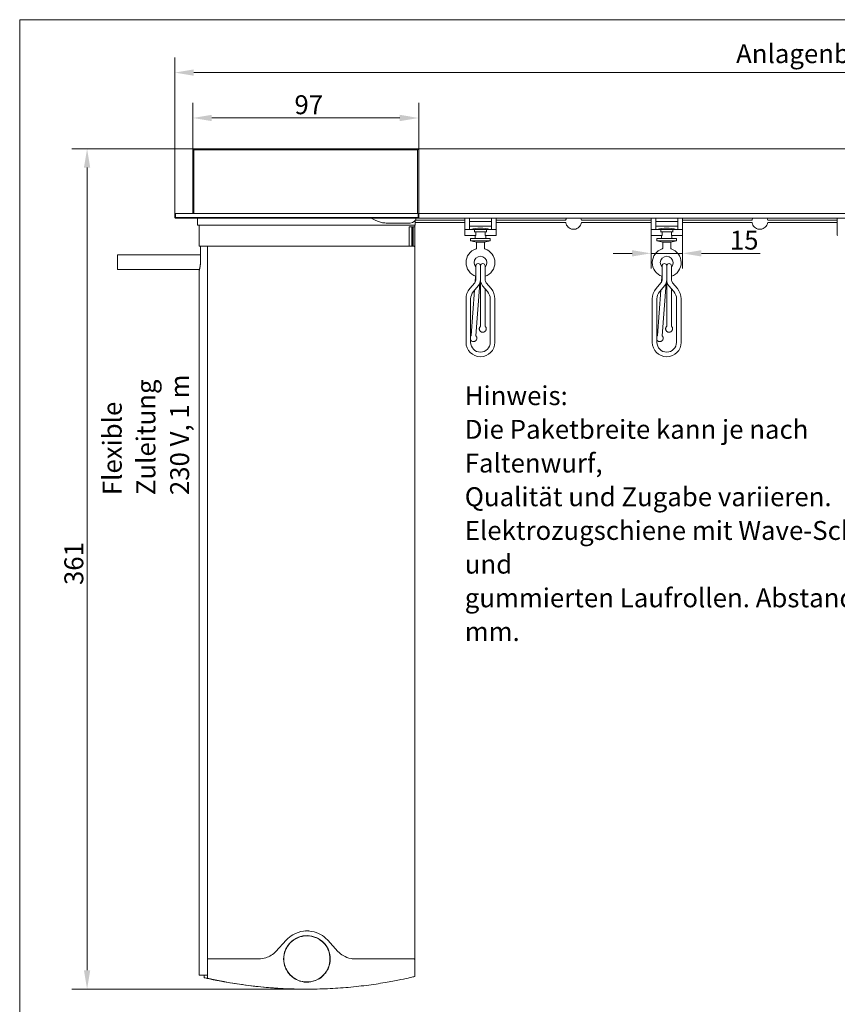
# Model space of a CAD drawing. Units: millimetres. Extents: x 16 to 958, y 16 to 666.
# Drawn here: x 16 to 367, y 243 to 666 of the extents above; entities that cross this region are included whole.
import ezdxf

# ---------------------------------------------------------------- set-up
doc = ezdxf.new("R2010")
doc.units = ezdxf.units.MM
doc.header["$LTSCALE"] = 3.25
for name, color, linetype, lineweight in [('Bemaßung (ISO)', 7, 'Continuous', 18), ('Rahmen (ISO)', 7, 'Continuous', 18), ('Sichtbar (ISO)', 7, 'Continuous', 18), ('Symbol (ISO)', 7, 'Continuous', 18)]:
    doc.layers.add(name, color=color, linetype=linetype, lineweight=lineweight)
doc.styles.add('Notiztext (DIN)', font='isocpeur.ttf')
doc.dimstyles.new('Durach Standard (DIN)', dxfattribs={"dimscale": 3.25, "dimtxt": 2.5, "dimasz": 2.5, "dimexe": 2, "dimexo": 0, "dimgap": 0.5, "dimtad": 1, "dimtoh": 1, "dimrnd": 1e-08, "dimtxsty": 'Notiztext (DIN)', "dimcen": 0.09, "dimdle": 10, "dimclrd": 7, "dimclre": 7, "dimclrt": 256, "dimazin": 2, "dimtfac": 0.6, "dimtmove": 0, "dimatfit": 3, "dimfxl": 1, "dimtolj": 1, "dimlwd": 15, "dimlwe": 15, "dimarcsym": 0})

# ---------------------------------------------------------------- blocks, each defined once
blk = doc.blocks.new('Ränder Standardrahmen')
at = {"layer": 'Rahmen (ISO)', "flags": 128}
blk.add_lwpolyline([(5, 5), (5, 205), (292, 205), (292, 5), (5, 5)], dxfattribs=at)
blk = doc.blocks.new('*D5')
at = {"layer": 'Bemaßung (ISO)', "color": 7, "linetype": 'Continuous', "lineweight": 15, "transparency": 16777216}
for p, q in [((82.85, 583.03), (82.85, 650.03)), ((632.27, 604.97), (632.27, 650.03)), ((90.98, 643.53), (624.15, 643.53))]:
    blk.add_line(p, q, dxfattribs=at)
at = {"layer": 'Bemaßung (ISO)', "color": 7, "linetype": 'Continuous', "transparency": 16777216}
for points in [[(90.98, 644.88), (90.98, 642.18), (82.85, 643.53)], [(624.15, 644.88), (624.15, 642.18), (632.27, 643.53)]]:
    blk.add_solid(points, dxfattribs=at)
at = {"layer": 'Defpoints', "color": 0, "linetype": 'Continuous', "transparency": 16777216}
for p in [(632.27, 643.53), (632.27, 604.97), (82.85, 583.03)]:
    blk.add_point(p, dxfattribs=at)
at = {"layer": 'Bemaßung (ISO)', "linetype": 'Continuous', "lineweight": 18, "transparency": 16777216, "insert": (321.41, 655.72), "char_height": 8.125, "attachment_point": 1, "style": 'Notiztext (DIN)'}
blk.add_mtext('\\A1; \\fISOCPEUR|b0|i0;Anlagenbreite', dxfattribs=at)
blk = doc.blocks.new('*D6')
at = {"layer": 'Bemaßung (ISO)', "color": 7, "linetype": 'Continuous', "lineweight": 15, "transparency": 16777216}
for p, q in [((91.1, 610.83), (38.69, 610.83)), ((45.19, 602.71), (45.19, 258.06)), ((139.6, 249.93), (38.69, 249.93))]:
    blk.add_line(p, q, dxfattribs=at)
at = {"layer": 'Bemaßung (ISO)', "color": 7, "linetype": 'Continuous', "transparency": 16777216}
for points in [[(43.83, 602.71), (46.54, 602.71), (45.19, 610.83)], [(43.83, 258.06), (46.54, 258.06), (45.19, 249.93)]]:
    blk.add_solid(points, dxfattribs=at)
at = {"layer": 'Defpoints', "color": 0, "linetype": 'Continuous', "transparency": 16777216}
for p in [(91.1, 610.83), (45.19, 249.93), (139.6, 249.93)]:
    blk.add_point(p, dxfattribs=at)
at = {"layer": 'Bemaßung (ISO)', "linetype": 'Continuous', "lineweight": 18, "transparency": 16777216, "insert": (35.44, 423.47), "char_height": 8.125, "attachment_point": 1, "rotation": 90, "style": 'Notiztext (DIN)'}
blk.add_mtext('\\A1;361', dxfattribs=at)
blk = doc.blocks.new('*D25')
at = {"layer": 'Bemaßung (ISO)', "color": 7, "linetype": 'Continuous', "lineweight": 15, "transparency": 16777216}
for p, q in [((90.6, 610.33), (90.6, 630.54)), ((187.6, 610.83), (187.6, 630.54)), ((98.73, 624.04), (179.48, 624.04))]:
    blk.add_line(p, q, dxfattribs=at)
at = {"layer": 'Bemaßung (ISO)', "color": 7, "linetype": 'Continuous', "transparency": 16777216}
for points in [[(98.73, 625.4), (98.73, 622.69), (90.6, 624.04)], [(179.48, 625.4), (179.48, 622.69), (187.6, 624.04)]]:
    blk.add_solid(points, dxfattribs=at)
at = {"layer": 'Defpoints', "color": 0, "linetype": 'Continuous', "transparency": 16777216}
for p in [(187.6, 624.04), (90.6, 610.33), (187.6, 610.83)]:
    blk.add_point(p, dxfattribs=at)
at = {"layer": 'Bemaßung (ISO)', "linetype": 'Continuous', "lineweight": 18, "transparency": 16777216, "insert": (134.23, 633.79), "char_height": 8.125, "attachment_point": 1, "style": 'Notiztext (DIN)'}
blk.add_mtext('\\A1;97', dxfattribs=at)
blk = doc.blocks.new('*D28')
at = {"layer": 'Bemaßung (ISO)', "color": 7, "linetype": 'Continuous', "lineweight": 15, "transparency": 16777216}
for p, q in [((287.36, 577.13), (287.36, 559.41)), ((300.86, 577.13), (300.86, 559.41)), ((279.24, 565.91), (271.11, 565.91)), ((287.36, 565.91), (300.86, 565.91)), ((308.99, 565.91), (334.18, 565.91))]:
    blk.add_line(p, q, dxfattribs=at)
at = {"layer": 'Bemaßung (ISO)', "color": 7, "linetype": 'Continuous', "transparency": 16777216}
for points in [[(279.24, 567.27), (279.24, 564.56), (287.36, 565.91)], [(308.99, 567.27), (308.99, 564.56), (300.86, 565.91)]]:
    blk.add_solid(points, dxfattribs=at)
at = {"layer": 'Defpoints', "color": 0, "linetype": 'Continuous', "transparency": 16777216}
for p in [(287.36, 577.13), (300.86, 577.13), (300.86, 565.91)]:
    blk.add_point(p, dxfattribs=at)
at = {"layer": 'Bemaßung (ISO)', "linetype": 'Continuous', "lineweight": 18, "transparency": 16777216, "insert": (318.74, 575.66), "char_height": 8.125, "attachment_point": 1, "style": 'Notiztext (DIN)'}
blk.add_mtext('\\A1; \\fISOCPEUR|b0|i0;15', dxfattribs=at)

msp = doc.modelspace()

# ---------------------------------------------------------------- linework, layer by layer
at = {"layer": 'Sichtbar (ISO)'}
for p, q in [((90.603, 610.331), (91.103, 610.831)), ((91.103, 610.331), (90.603, 610.331)), ((90.603, 610.331), (90.603, 583.031)), ((187.603, 610.831), (91.103, 610.831)), ((91.103, 610.831), (91.103, 610.331)), ((91.103, 583.031), (91.103, 610.331)), ((91.103, 610.331), (187.103, 610.331)), ((187.103, 610.331), (187.603, 610.831)), ((187.103, 610.331), (187.103, 583.031)), ((187.603, 583.031), (187.603, 610.831)), ((632.273, 610.831), (187.603, 610.831)), ((83.153, 583.031), (82.853, 583.031)), ((82.853, 583.031), (82.853, 581.331)), ((82.853, 581.331), (83.153, 581.331)), ((83.153, 581.031), (82.853, 581.331)), ((83.153, 581.331), (83.153, 583.031)), ((187.303, 583.031), (83.153, 583.031)), ((83.153, 581.331), (83.153, 581.031)), ((187.303, 581.331), (83.153, 581.331)), ((83.153, 581.031), (187.303, 581.031)), ((92.603, 578.031), (92.603, 581.031)), ((186.11, 580.007), (186.11, 578.031)), ((186.194, 580.131), (207.363, 580.131)), ((187.603, 583.031), (187.303, 583.031)), ((187.303, 583.031), (187.303, 581.331)), ((187.603, 581.331), (187.303, 581.031)), ((187.303, 581.331), (187.603, 581.331)), ((187.303, 581.031), (187.303, 581.331)), ((187.603, 582.831), (187.603, 583.031)), ((632.273, 583.031), (187.603, 583.031)), ((187.603, 581.231), (187.603, 582.831)), ((187.603, 581.031), (187.603, 581.231)), ((187.603, 581.031), (632.273, 581.031)), ((207.363, 581.031), (207.363, 577.131)), ((209.363, 577.131), (209.363, 581.031)), ((218.863, 579.631), (209.363, 579.631)), ((218.863, 581.031), (218.863, 577.131)), ((220.863, 577.131), (220.863, 581.031)), ((220.863, 580.131), (250.751, 580.131)), ((257.474, 580.131), (287.363, 580.131)), ((287.363, 581.031), (287.363, 577.131)), ((289.363, 577.131), (289.363, 581.031)), ((298.863, 579.631), (289.363, 579.631)), ((298.863, 581.031), (298.863, 577.131)), ((300.863, 577.131), (300.863, 581.031)), ((300.863, 580.131), (330.751, 580.131)), ((337.474, 580.131), (367.363, 580.131)), ((367.363, 581.031), (367.363, 577.131)), ((92.603, 578.031), (186.11, 578.031)), ((93.303, 578.031), (93.303, 569.131)), ((173.589, 578.931), (181.603, 578.931)), ((184.003, 578.931), (181.603, 578.931)), ((183.488, 569.131), (183.488, 577.329)), ((183.488, 577.231), (183.518, 577.231)), ((184.59, 577.231), (183.518, 577.231)), ((184.598, 577.231), (184.59, 577.231)), ((184.598, 577.231), (184.705, 577.231)), ((184.698, 569.031), (184.698, 577.131)), ((184.705, 577.231), (184.768, 577.231)), ((184.768, 577.231), (184.903, 577.231)), ((184.868, 577.131), (184.868, 569.031)), ((184.903, 577.231), (184.962, 577.231)), ((184.962, 577.231), (185.08, 577.231)), ((185.062, 577.131), (185.062, 569.031)), ((185.08, 577.231), (185.136, 577.231)), ((185.136, 577.231), (185.236, 577.231)), ((185.236, 577.131), (185.236, 569.031)), ((185.293, 577.231), (185.237, 577.231)), ((185.363, 577.231), (185.293, 577.231)), ((185.803, 577.231), (185.363, 577.231)), ((185.903, 578.031), (185.903, 577.431)), ((185.903, 577.131), (185.903, 569.031)), ((186.11, 579.131), (207.363, 579.131)), ((207.363, 577.131), (207.363, 576.031)), ((207.363, 576.031), (207.363, 573.731)), ((207.463, 576.131), (209.363, 576.131)), ((209.363, 577.631), (218.863, 577.631)), ((209.363, 576.131), (209.363, 577.131)), ((211.28, 576.131), (209.363, 576.131)), ((211.428, 576.131), (211.28, 576.131)), ((211.428, 576.131), (216.798, 576.131)), ((211.528, 575.049), (211.528, 576.031)), ((211.608, 575.131), (211.528, 575.131)), ((211.608, 575.131), (216.617, 575.131)), ((216.698, 575.131), (216.617, 575.131)), ((216.698, 576.031), (216.698, 575.049)), ((216.946, 576.131), (216.798, 576.131)), ((218.863, 576.131), (216.946, 576.131)), ((218.863, 577.131), (218.863, 576.131)), ((218.863, 576.131), (220.763, 576.131)), ((220.863, 579.131), (250.751, 579.131)), ((220.863, 576.031), (220.863, 577.131)), ((220.863, 573.731), (220.863, 576.031)), ((257.474, 579.131), (287.363, 579.131)), ((287.363, 577.131), (287.363, 576.031)), ((287.363, 576.031), (287.363, 573.731)), ((287.463, 576.131), (289.363, 576.131)), ((289.363, 577.631), (298.863, 577.631)), ((289.363, 576.131), (289.363, 577.131)), ((291.28, 576.131), (289.363, 576.131)), ((291.428, 576.131), (291.28, 576.131)), ((291.428, 576.131), (296.798, 576.131)), ((291.528, 575.049), (291.528, 576.031)), ((291.608, 575.131), (291.528, 575.131)), ((291.608, 575.131), (296.617, 575.131)), ((296.698, 575.131), (296.617, 575.131)), ((296.698, 576.031), (296.698, 575.049)), ((296.946, 576.131), (296.798, 576.131)), ((298.863, 576.131), (296.946, 576.131)), ((298.863, 577.131), (298.863, 576.131)), ((298.863, 576.131), (300.763, 576.131)), ((300.863, 579.131), (330.751, 579.131)), ((300.863, 576.031), (300.863, 577.131)), ((300.863, 573.731), (300.863, 576.031)), ((337.474, 579.131), (367.363, 579.131)), ((367.363, 577.131), (367.363, 576.031)), ((367.363, 576.031), (367.363, 573.731)), ((209.363, 573.631), (207.463, 573.631)), ((209.363, 573.631), (211.28, 573.631)), ((209.913, 572.331), (218.313, 572.331)), ((209.913, 572.331), (209.913, 571.331)), ((218.313, 571.331), (209.913, 571.331)), ((212.413, 570.731), (209.913, 571.331)), ((211.28, 573.631), (212.016, 573.631)), ((211.863, 573.631), (211.863, 572.331)), ((212.116, 573.731), (212.116, 575.031)), ((215.813, 570.731), (218.313, 571.331)), ((216.11, 573.731), (216.11, 575.031)), ((216.21, 573.631), (216.946, 573.631)), ((216.363, 573.631), (216.363, 572.331)), ((216.946, 573.631), (218.863, 573.631)), ((218.313, 572.331), (218.313, 571.331)), ((220.763, 573.631), (218.863, 573.631)), ((289.363, 573.631), (287.463, 573.631)), ((289.363, 573.631), (291.28, 573.631)), ((289.913, 572.331), (298.313, 572.331)), ((289.913, 572.331), (289.913, 571.331)), ((298.313, 571.331), (289.913, 571.331)), ((292.413, 570.731), (289.913, 571.331)), ((291.28, 573.631), (292.016, 573.631)), ((291.863, 573.631), (291.863, 572.331)), ((292.116, 573.731), (292.116, 575.031)), ((295.813, 570.731), (298.313, 571.331)), ((296.11, 573.731), (296.11, 575.031)), ((296.21, 573.631), (296.946, 573.631)), ((296.363, 573.631), (296.363, 572.331)), ((296.946, 573.631), (298.863, 573.631)), ((298.313, 572.331), (298.313, 571.331)), ((300.763, 573.631), (298.863, 573.631)), ((93.519, 568.931), (93.503, 568.931)), ((93.519, 568.931), (94.003, 568.931)), ((93.901, 568.831), (93.901, 562.531)), ((96.802, 568.931), (94.001, 568.931)), ((96.802, 568.931), (96.883, 568.931)), ((96.877, 568.731), (96.877, 263.131)), ((96.979, 568.931), (96.883, 568.931)), ((96.978, 568.931), (97.101, 568.931)), ((139.603, 568.931), (97.102, 568.931)), ((139.603, 568.931), (183.288, 568.931)), ((183.518, 568.931), (183.288, 568.931)), ((183.518, 568.931), (184.59, 568.931)), ((184.59, 568.931), (184.598, 568.931)), ((184.704, 568.931), (184.597, 568.931)), ((184.768, 568.931), (184.705, 568.931)), ((184.901, 568.931), (184.767, 568.931)), ((184.962, 568.931), (184.903, 568.931)), ((185.079, 568.931), (184.961, 568.931)), ((185.136, 568.931), (185.08, 568.931)), ((185.235, 568.931), (185.135, 568.931)), ((185.236, 568.931), (185.293, 568.931)), ((185.293, 568.931), (185.363, 568.931)), ((185.363, 568.931), (185.803, 568.931)), ((185.903, 263.131), (185.903, 568.731)), ((212.413, 570.731), (215.813, 570.731)), ((212.413, 568.115), (212.413, 570.731)), ((215.813, 568.115), (215.813, 570.731)), ((292.413, 570.731), (295.813, 570.731)), ((292.413, 568.115), (292.413, 570.731)), ((295.813, 568.115), (295.813, 570.731)), ((58.28, 565.331), (58.28, 558.931)), ((93.901, 565.331), (58.28, 565.331)), ((93.458, 558.931), (58.28, 558.931)), ((93.303, 558.331), (93.303, 256.031)), ((212.113, 560.495), (212.113, 555.495)), ((214.113, 560.495), (214.113, 555.495)), ((214.113, 555.495), (214.113, 560.495)), ((214.113, 560.495), (214.113, 555.495)), ((216.113, 555.495), (216.113, 560.495)), ((292.113, 560.495), (292.113, 555.495)), ((294.113, 560.495), (294.113, 555.495)), ((294.113, 555.495), (294.113, 560.495)), ((294.113, 560.495), (294.113, 555.495)), ((296.113, 555.495), (296.113, 560.495)), ((212.034, 556.089), (211.854, 553.604)), ((212.113, 554.587), (212.113, 555.495)), ((214.113, 554.587), (214.113, 555.495)), ((214.113, 554.587), (214.113, 555.495)), ((214.113, 555.495), (214.113, 554.587)), ((214.113, 534.498), (214.113, 554.587)), ((216.113, 555.495), (216.113, 554.587)), ((292.034, 556.089), (291.854, 553.604)), ((292.113, 554.587), (292.113, 555.495)), ((294.113, 554.587), (294.113, 555.495)), ((294.113, 554.587), (294.113, 555.495)), ((294.113, 555.495), (294.113, 554.587)), ((294.113, 534.498), (294.113, 554.587)), ((296.113, 555.495), (296.113, 554.587)), ((209.553, 550.811), (211.644, 553.301)), ((211.604, 550.144), (210.188, 530.569)), ((211.084, 549.525), (213.176, 552.015)), ((213.822, 553.091), (212.183, 530.424)), ((215.05, 552.015), (217.141, 549.525)), ((216.113, 534.498), (216.113, 550.749)), ((216.581, 553.301), (218.673, 550.811)), ((289.553, 550.811), (291.644, 553.301)), ((291.604, 550.144), (290.188, 530.569)), ((291.084, 549.525), (293.176, 552.015)), ((293.822, 553.091), (292.183, 530.424)), ((295.05, 552.015), (297.141, 549.525)), ((296.113, 534.498), (296.113, 550.749)), ((296.581, 553.301), (298.673, 550.811)), ((207.913, 527.695), (207.913, 546.309)), ((209.913, 527.695), (209.913, 546.309)), ((218.313, 546.309), (218.313, 527.695)), ((220.313, 546.309), (220.313, 527.695)), ((287.913, 527.695), (287.913, 546.309)), ((289.913, 527.695), (289.913, 546.309)), ((298.313, 546.309), (298.313, 527.695)), ((300.313, 546.309), (300.313, 527.695)), ((130.643, 270.915), (126.274, 266.163)), ((130.768, 271.052), (130.643, 270.915)), ((148.563, 270.915), (148.437, 271.052)), ((152.931, 266.163), (148.563, 270.915)), ((96.877, 262.731), (96.877, 254.687)), ((97.176, 262.931), (118.912, 262.931)), ((118.912, 262.931), (97.176, 262.931)), ((160.293, 262.931), (185.698, 262.931)), ((185.7, 262.931), (160.293, 262.931)), ((185.903, 262.731), (185.903, 255.447)), ((93.406, 255.931), (96.409, 255.931)), ((95.403, 254.96), (95.403, 255.831)), ((95.403, 254.96), (95.403, 254.958)), ((96.424, 255.931), (96.494, 255.931)), ((96.514, 255.931), (96.802, 255.931)), ((96.877, 255.931), (96.802, 255.931)), ((139.341, 249.931), (139.603, 249.931))]:
    msp.add_line(p, q, dxfattribs=at)
for centre, radius, start, end in [((184.003, 581.531), 2.6, 270, 348.91251), ((183.518, 577.131), 0.1, 90, 107.18544), ((184.598, 577.131), 0.1, 0, 90), ((184.768, 577.131), 0.1, 0, 90), ((184.962, 577.131), 0.1, 0, 90), ((185.136, 577.131), 0.1, 0, 90), ((185.703, 577.431), 0.2, 270, 0), ((185.803, 577.131), 0.1, 0, 90), ((214.113, 561.731), 15, 73.7398, 106.2602), ((211.428, 576.031), 0.1, 0, 90), ((212.016, 575.031), 0.1, 0, 90), ((216.21, 575.031), 0.1, 90, 180), ((216.798, 576.031), 0.1, 90, 180), ((294.113, 561.731), 15, 73.7398, 106.2602), ((291.428, 576.031), 0.1, 0, 90), ((292.016, 575.031), 0.1, 0, 90), ((296.21, 575.031), 0.1, 90, 180), ((296.798, 576.031), 0.1, 90, 180), ((207.463, 573.731), 0.1, 180, 270), ((212.016, 573.731), 0.1, 270, 0), ((216.21, 573.731), 0.1, 180, 270), ((220.763, 573.731), 0.1, 270, 0), ((287.463, 573.731), 0.1, 180, 270), ((292.016, 573.731), 0.1, 270, 0), ((296.21, 573.731), 0.1, 180, 270), ((300.763, 573.731), 0.1, 270, 0), ((367.463, 573.731), 0.1, 180, 270), ((93.503, 569.131), 0.2, 180, 270), ((94.001, 568.831), 0.1, 90, 180), ((183.288, 569.131), 0.2, 270, 0), ((183.518, 569.031), 0.1, 205.70458, 270), ((184.598, 569.031), 0.1, 270, 0), ((184.768, 569.031), 0.1, 270, 0), ((184.962, 569.031), 0.1, 270, 0), ((185.136, 569.031), 0.1, 270, 0), ((185.703, 568.731), 0.2, 0, 90), ((185.803, 569.031), 0.1, 270, 0), ((214.113, 561.931), 6.2, 107.92021, 251.18094), ((212.113, 568.115), 0.3, 287.92021, 0), ((216.113, 568.115), 0.3, 180, 252.07979), ((214.113, 561.931), 6.2, 288.81906, 72.07979), ((294.113, 561.931), 6.2, 107.92021, 251.18094), ((292.113, 568.115), 0.3, 287.92021, 0), ((296.113, 568.115), 0.3, 180, 252.07979), ((294.113, 561.931), 6.2, 288.81906, 72.07979), ((214.113, 561.931), 2.75, 316.65824, 223.34176), ((294.113, 561.931), 2.75, 316.65824, 223.34176), ((93.403, 558.331), 0.1, 164.19683, 180), ((213.113, 560.495), 1, 0, 180), ((215.113, 560.495), 1, 0, 180), ((293.113, 560.495), 1, 0, 180), ((295.113, 560.495), 1, 0, 180), ((210.113, 554.587), 2, 319.96974, 0), ((210.113, 554.587), 4, 319.96974, 0), ((218.113, 554.587), 4, 180, 220.03026), ((218.113, 554.587), 2, 180, 220.03026), ((290.113, 554.587), 2, 319.96974, 0), ((290.113, 554.587), 4, 319.96974, 0), ((298.113, 554.587), 4, 180, 220.03026), ((298.113, 554.587), 2, 180, 220.03026), ((214.913, 546.309), 7, 139.96974, 180), ((213.313, 546.309), 7, 0, 40.03026), ((294.913, 546.309), 7, 139.96974, 180), ((293.313, 546.309), 7, 0, 40.03026), ((214.913, 546.309), 5, 139.96974, 180), ((213.313, 546.309), 5, 0, 40.03026), ((294.913, 546.309), 5, 139.96974, 180), ((293.313, 546.309), 5, 0, 40.03026), ((214.113, 527.695), 6.2, 180, 0), ((214.113, 527.695), 4.2, 180, 0), ((294.113, 527.695), 6.2, 180, 0), ((294.113, 527.695), 4.2, 180, 0), ((185.703, 263.131), 0.2, 270, 0), ((185.703, 262.731), 0.2, 0, 90), ((93.403, 256.031), 0.1, 180, 270), ((139.472, 448.666), 198.735, 257.21136, 257.48081), ((139.472, 448.666), 198.735, 257.59076, 258.1993), ((96.977, 254.687), 0.1, 180, 257.56968), ((185.803, 255.447), 0.1, 283.41051, 0), ((139.472, 448.666), 198.735, 266.44338, 268.89785), ((139.472, 448.666), 198.735, 268.89785, 269.18634), ((139.472, 448.666), 198.735, 269.18634, 269.9622)]:
    msp.add_arc(centre, radius, start, end, dxfattribs=at)
for centre, major_axis, start_param, end_param in [((211.428, 575.031), (0.0769, 0.0769), 5.4063635, 5.5892108), ((216.798, 575.031), (-0.0769, 0.0769), 0.6939745, 0.8768218), ((291.428, 575.031), (0.0769, 0.0769), 5.4063635, 5.5892108), ((296.798, 575.031), (-0.0769, 0.0769), 0.6939745, 0.8768218)]:
    msp.add_ellipse(centre, major_axis=major_axis, ratio=0.8320401, start_param=start_param, end_param=end_param, dxfattribs=at)
for points, knots in [([(171.614, 579.184), (171.329, 579.257), (171.045, 579.342), (169.583, 579.831), (168.368, 580.411), (167.125, 581.031)], [-0.67035286, -0.67035286, -0.67035286, -0.67035286, -0.56405738, -0.56405738, -0.11727913, -0.11727913, -0.11727913, -0.11727913]), ([(251.019, 581.031), (250.961, 580.903), (250.911, 580.771), (250.817, 580.471), (250.777, 580.302), (250.751, 580.131)], [1.45907729, 1.45907729, 1.45907729, 1.45907729, 1.6168176, 1.6168176, 1.81167996, 1.81167996, 1.81167996, 1.81167996]), ([(257.207, 581.031), (257.265, 580.903), (257.315, 580.771), (257.409, 580.471), (257.448, 580.302), (257.474, 580.131)], [1.45907729, 1.45907729, 1.45907729, 1.45907729, 1.6168176, 1.6168176, 1.81167996, 1.81167996, 1.81167996, 1.81167996]), ([(331.019, 581.031), (330.961, 580.903), (330.911, 580.771), (330.817, 580.471), (330.777, 580.302), (330.751, 580.131)], [1.45907729, 1.45907729, 1.45907729, 1.45907729, 1.6168176, 1.6168176, 1.81167996, 1.81167996, 1.81167996, 1.81167996]), ([(337.207, 581.031), (337.265, 580.903), (337.315, 580.771), (337.409, 580.471), (337.448, 580.302), (337.474, 580.131)], [1.45907729, 1.45907729, 1.45907729, 1.45907729, 1.6168176, 1.6168176, 1.81167996, 1.81167996, 1.81167996, 1.81167996]), ([(250.751, 579.131), (250.783, 578.923), (250.834, 578.719), (251.026, 578.168), (251.205, 577.835), (251.651, 577.258), (251.916, 577.012), (252.517, 576.61), (252.853, 576.456), (253.5, 576.274), (253.807, 576.231), (254.113, 576.231)], [2.18832, 2.18832, 2.18832, 2.18832, 2.424236, 2.424236, 2.8427692, 2.8427692, 3.2453496, 3.2453496, 3.6551798, 3.6551798, 4, 4, 4, 4]), ([(257.474, 579.131), (257.443, 578.923), (257.391, 578.719), (257.2, 578.168), (257.021, 577.835), (256.575, 577.258), (256.309, 577.012), (255.708, 576.61), (255.372, 576.456), (254.725, 576.274), (254.419, 576.231), (254.113, 576.231)], [2.18832, 2.18832, 2.18832, 2.18832, 2.424236, 2.424236, 2.8427692, 2.8427692, 3.2453496, 3.2453496, 3.6551798, 3.6551798, 4, 4, 4, 4]), ([(330.751, 579.131), (330.783, 578.923), (330.834, 578.719), (331.026, 578.168), (331.205, 577.835), (331.651, 577.258), (331.916, 577.012), (332.517, 576.61), (332.853, 576.456), (333.5, 576.274), (333.807, 576.231), (334.113, 576.231)], [2.18832, 2.18832, 2.18832, 2.18832, 2.424236, 2.424236, 2.8427692, 2.8427692, 3.2453496, 3.2453496, 3.6551798, 3.6551798, 4, 4, 4, 4]), ([(337.474, 579.131), (337.443, 578.923), (337.391, 578.719), (337.2, 578.168), (337.021, 577.835), (336.575, 577.258), (336.309, 577.012), (335.708, 576.61), (335.372, 576.456), (334.725, 576.274), (334.419, 576.231), (334.113, 576.231)], [2.18832, 2.18832, 2.18832, 2.18832, 2.424236, 2.424236, 2.8427692, 2.8427692, 3.2453496, 3.2453496, 3.6551798, 3.6551798, 4, 4, 4, 4]), ([(97.102, 568.931), (97.082, 568.931), (97.063, 568.928), (97.024, 568.919), (97.005, 568.912), (96.969, 568.893), (96.951, 568.881), (96.919, 568.849), (96.905, 568.83), (96.886, 568.79), (96.88, 568.769), (96.878, 568.742), (96.877, 568.736), (96.877, 568.731)], [0, 0, 0, 0, 0.003535445, 0.003535445, 0.007070889, 0.007070889, 0.010606334, 0.010606334, 0.014064058, 0.014064058, 0.016899552, 0.016899552, 0.017677223, 0.017677223, 0.017677223, 0.017677223]), ([(183.39, 568.931), (183.406, 568.931), (183.42, 568.933), (183.442, 568.942), (183.45, 568.946), (183.456, 568.952)], [-0.0382408343, -0.0382408343, -0.0382408343, -0.0382408343, -0.0325715007, -0.0325715007, -0.0284922517, -0.0284922517, -0.0284922517, -0.0284922517]), ([(93.307, 558.358), (93.307, 558.358), (93.308, 558.362), (93.313, 558.378), (93.316, 558.391), (93.325, 558.424), (93.331, 558.445), (93.345, 558.495), (93.353, 558.524), (93.371, 558.591), (93.381, 558.628), (93.403, 558.711), (93.414, 558.756), (93.439, 558.855), (93.452, 558.908), (93.48, 559.021), (93.494, 559.081), (93.523, 559.208), (93.539, 559.275), (93.569, 559.415), (93.585, 559.489), (93.615, 559.642), (93.631, 559.721), (93.662, 559.886), (93.677, 559.971), (93.706, 560.146), (93.721, 560.237), (93.749, 560.422), (93.762, 560.516), (93.788, 560.71), (93.8, 560.809), (93.822, 561.01), (93.832, 561.112), (93.851, 561.319), (93.859, 561.423), (93.878, 561.692), (93.887, 561.858), (93.898, 562.193), (93.901, 562.362), (93.901, 562.531)], [0.66305393, 0.66305393, 0.66305393, 0.66305393, 0.69538372, 0.69538372, 0.72794542, 0.72794542, 0.76063041, 0.76063041, 0.79350889, 0.79350889, 0.82663545, 0.82663545, 0.85978767, 0.85978767, 0.8929399, 0.8929399, 0.92609213, 0.92609213, 0.95924435, 0.95924435, 0.99239658, 0.99239658, 1.02554881, 1.02554881, 1.05870103, 1.05870103, 1.09185326, 1.09185326, 1.12500549, 1.12500549, 1.15815772, 1.15815772, 1.19130994, 1.19130994, 1.22414974, 1.22414974, 1.2751241, 1.2751241, 1.32609847, 1.32609847, 1.32609847, 1.32609847]), ([(216.113, 534.593), (216.234, 534.484), (216.339, 534.354), (216.495, 534.079), (216.551, 533.933), (216.615, 533.63), (216.621, 533.468), (216.581, 533.164), (216.538, 533.018), (216.408, 532.742), (216.319, 532.609), (216.106, 532.38), (215.981, 532.281), (215.71, 532.126), (215.562, 532.067), (215.328, 532.013), (215.246, 532.001), (215.024, 531.991), (214.883, 532.012), (214.621, 532.085), (214.496, 532.137), (214.232, 532.288), (214.096, 532.399), (213.88, 532.646), (213.794, 532.781), (213.67, 533.069), (213.631, 533.224), (213.614, 533.418), (213.613, 533.456), (213.613, 533.611), (213.628, 533.728), (213.693, 533.988), (213.754, 534.13), (213.891, 534.353), (213.959, 534.44), (214.035, 534.519)], [0.2303932, 0.2303932, 0.2303932, 0.2303932, 0.27932916, 0.27932916, 0.32526581, 0.32526581, 0.37271359, 0.37271359, 0.41747627, 0.41747627, 0.46444479, 0.46444479, 0.51128011, 0.51128011, 0.5583738, 0.5583738, 0.58320354, 0.58320354, 0.62492742, 0.62492742, 0.66507665, 0.66507665, 0.71640394, 0.71640394, 0.76344154, 0.76344154, 0.81044992, 0.81044992, 0.82204015, 0.82204015, 0.85705317, 0.85705317, 0.90263063, 0.90263063, 0.93549175, 0.93549175, 0.93549175, 0.93549175]), ([(296.113, 534.593), (296.234, 534.484), (296.339, 534.354), (296.495, 534.079), (296.551, 533.933), (296.615, 533.63), (296.621, 533.468), (296.581, 533.164), (296.538, 533.018), (296.408, 532.742), (296.319, 532.609), (296.106, 532.38), (295.981, 532.281), (295.71, 532.126), (295.562, 532.067), (295.328, 532.013), (295.246, 532.001), (295.024, 531.991), (294.883, 532.012), (294.621, 532.085), (294.496, 532.137), (294.232, 532.288), (294.096, 532.399), (293.88, 532.646), (293.794, 532.781), (293.67, 533.069), (293.631, 533.224), (293.614, 533.418), (293.613, 533.456), (293.613, 533.611), (293.628, 533.728), (293.693, 533.988), (293.754, 534.13), (293.891, 534.353), (293.959, 534.44), (294.035, 534.519)], [0.2303932, 0.2303932, 0.2303932, 0.2303932, 0.27932916, 0.27932916, 0.32526581, 0.32526581, 0.37271359, 0.37271359, 0.41747627, 0.41747627, 0.46444479, 0.46444479, 0.51128011, 0.51128011, 0.5583738, 0.5583738, 0.58320354, 0.58320354, 0.62492742, 0.62492742, 0.66507665, 0.66507665, 0.71640394, 0.71640394, 0.76344154, 0.76344154, 0.81044992, 0.81044992, 0.82204015, 0.82204015, 0.85705317, 0.85705317, 0.90263063, 0.90263063, 0.93549175, 0.93549175, 0.93549175, 0.93549175]), ([(212.189, 530.518), (212.303, 530.401), (212.399, 530.262), (212.534, 529.976), (212.579, 529.826), (212.621, 529.519), (212.615, 529.357), (212.553, 529.057), (212.499, 528.915), (212.349, 528.648), (212.25, 528.522), (212.021, 528.309), (211.889, 528.22), (211.608, 528.086), (211.455, 528.038), (211.219, 528.001), (211.135, 527.995), (210.914, 528.002), (210.775, 528.033), (210.519, 528.125), (210.398, 528.186), (210.146, 528.356), (210.018, 528.476), (209.914, 528.614), (209.913, 528.615), (209.913, 528.616)], [0.23051339, 0.23051339, 0.23051339, 0.23051339, 0.27965556, 0.27965556, 0.32559312, 0.32559312, 0.37305354, 0.37305354, 0.41782959, 0.41782959, 0.46482773, 0.46482773, 0.51165304, 0.51165304, 0.5587559, 0.5587559, 0.58356997, 0.58356997, 0.62521523, 0.62521523, 0.6654185, 0.6654185, 0.71677138, 0.71677138, 0.71710785, 0.71710785, 0.71710785, 0.71710785]), ([(292.189, 530.518), (292.303, 530.401), (292.399, 530.262), (292.534, 529.976), (292.579, 529.826), (292.621, 529.519), (292.615, 529.357), (292.553, 529.057), (292.499, 528.915), (292.349, 528.648), (292.25, 528.522), (292.021, 528.309), (291.889, 528.22), (291.608, 528.086), (291.455, 528.038), (291.219, 528.001), (291.135, 527.995), (290.914, 528.002), (290.775, 528.033), (290.519, 528.125), (290.398, 528.186), (290.146, 528.356), (290.018, 528.476), (289.914, 528.614), (289.913, 528.615), (289.913, 528.616)], [0.23051339, 0.23051339, 0.23051339, 0.23051339, 0.27965556, 0.27965556, 0.32559312, 0.32559312, 0.37305354, 0.37305354, 0.41782959, 0.41782959, 0.46482773, 0.46482773, 0.51165304, 0.51165304, 0.5587559, 0.5587559, 0.58356997, 0.58356997, 0.62521523, 0.62521523, 0.6654185, 0.6654185, 0.71677138, 0.71677138, 0.71710785, 0.71710785, 0.71710785, 0.71710785]), ([(148.437, 271.052), (147.572, 271.993), (146.553, 272.797), (144.28, 274.06), (143.027, 274.508), (140.546, 274.953), (139.348, 274.987), (136.559, 274.65), (134.994, 274.127), (132.545, 272.711), (131.583, 271.937), (130.768, 271.052)], [0, 0, 0, 0, 0.3781836, 0.3781836, 0.7656206, 0.7656206, 1.1147487, 1.1147487, 1.5892178, 1.5892178, 1.9450879, 1.9450879, 1.9450879, 1.9450879]), ([(138.835, 274.905), (139.268, 274.933), (139.701, 274.938), (140.213, 274.915), (140.291, 274.911), (140.37, 274.906)], [0.93290901, 0.93290901, 0.93290901, 0.93290901, 1.0649835, 1.0649835, 1.08907047, 1.08907047, 1.08907047, 1.08907047]), ([(130.768, 267.616), (131.224, 268.474), (131.801, 269.262), (133.239, 270.719), (134.112, 271.358), (136.244, 272.441), (137.525, 272.801), (140.117, 272.999), (141.401, 272.851), (143.892, 272.062), (145.068, 271.41), (147.045, 269.729), (147.844, 268.734), (148.437, 267.616)], [-2.1724466, -2.1724466, -2.1724466, -2.1724466, -1.8811381, -1.8811381, -1.5586089, -1.5586089, -1.1640148, -1.1640148, -0.7799082, -0.7799082, -0.3800997, -0.3800997, 0, 0, 0, 0]), ([(148.437, 267.399), (147.993, 268.277), (147.42, 269.084), (145.968, 270.594), (145.069, 271.259), (142.915, 272.351), (141.646, 272.705), (139.078, 272.898), (137.807, 272.749), (135.345, 271.965), (134.183, 271.319), (132.182, 269.614), (131.362, 268.572), (130.768, 267.399)], [-2.1895118, -2.1895118, -2.1895118, -2.1895118, -1.8944002, -1.8944002, -1.5611873, -1.5611873, -1.1701758, -1.1701758, -0.7899642, -0.7899642, -0.3948183, -0.3948183, 0, 0, 0, 0]), ([(130.768, 258.245), (130.621, 258.524), (130.486, 258.81), (129.854, 260.334), (129.603, 261.674), (129.603, 262.931), (129.603, 264.188), (129.854, 265.528), (130.486, 267.051), (130.621, 267.338), (130.768, 267.616)], [-0.46651143, -0.46651143, -0.46651143, -0.46651143, -0.37710618, -0.37710618, 0, 0, 0, 0.37710618, 0.37710618, 0.46651143, 0.46651143, 0.46651143, 0.46651143]), ([(130.768, 267.399), (130.656, 267.177), (130.552, 266.951), (129.952, 265.502), (129.703, 264.175), (129.703, 262.931), (129.703, 261.686), (129.952, 260.36), (130.552, 258.91), (130.656, 258.684), (130.768, 258.463)], [-0.44369061, -0.44369061, -0.44369061, -0.44369061, -0.37332657, -0.37332657, 0, 0, 0, 0.37332657, 0.37332657, 0.44369061, 0.44369061, 0.44369061, 0.44369061]), ([(148.437, 267.616), (148.585, 267.338), (148.72, 267.051), (149.351, 265.528), (149.603, 264.188), (149.603, 261.674), (149.351, 260.334), (148.72, 258.81), (148.585, 258.524), (148.437, 258.245)], [2.55030058, 2.55030058, 2.55030058, 2.55030058, 2.63970583, 2.63970583, 3.01681201, 3.01681201, 3.39391819, 3.39391819, 3.48332345, 3.48332345, 3.48332345, 3.48332345]), ([(148.437, 258.463), (148.549, 258.684), (148.653, 258.91), (149.254, 260.36), (149.503, 261.686), (149.503, 264.175), (149.254, 265.502), (148.653, 266.951), (148.549, 267.177), (148.437, 267.399)], [2.54288638, 2.54288638, 2.54288638, 2.54288638, 2.61325042, 2.61325042, 2.98657698, 2.98657698, 3.35990355, 3.35990355, 3.43026759, 3.43026759, 3.43026759, 3.43026759]), ([(96.877, 263.131), (96.877, 263.115), (96.88, 263.099), (96.889, 263.069), (96.896, 263.056), (96.913, 263.029), (96.924, 263.018), (96.95, 262.994), (96.966, 262.984), (97.003, 262.963), (97.024, 262.955), (97.065, 262.943), (97.085, 262.939), (97.124, 262.933), (97.144, 262.931), (97.168, 262.931), (97.172, 262.931), (97.176, 262.931)], [0, 0, 0, 0, 0.001593694, 0.001593694, 0.003370107, 0.003370107, 0.005734476, 0.005734476, 0.009335022, 0.009335022, 0.014573549, 0.014573549, 0.019812075, 0.019812075, 0.025050602, 0.025050602, 0.026192632, 0.026192632, 0.026192632, 0.026192632]), ([(96.877, 262.731), (96.877, 262.746), (96.88, 262.762), (96.889, 262.792), (96.896, 262.805), (96.913, 262.832), (96.924, 262.843), (96.95, 262.867), (96.966, 262.877), (97.003, 262.898), (97.024, 262.906), (97.065, 262.918), (97.085, 262.922), (97.124, 262.928), (97.144, 262.93), (97.168, 262.931), (97.172, 262.931), (97.176, 262.931)], [-0.026029508, -0.026029508, -0.026029508, -0.026029508, -0.024435815, -0.024435815, -0.022659402, -0.022659402, -0.020295032, -0.020295032, -0.016694486, -0.016694486, -0.01145596, -0.01145596, -0.006217433, -0.006217433, -0.000978907, -0.000978907, 0.000163124, 0.000163124, 0.000163124, 0.000163124]), ([(126.274, 266.163), (125.098, 264.883), (123.588, 263.928), (120.97, 263.09), (119.938, 262.931), (118.912, 262.931)], [-0.86172428, -0.86172428, -0.86172428, -0.86172428, -0.32617821, -0.32617821, 0, 0, 0, 0]), ([(160.293, 262.931), (159.705, 262.931), (159.114, 262.983), (157.352, 263.298), (156.201, 263.725), (154.338, 264.841), (153.584, 265.453), (152.931, 266.163)], [-0.86170821, -0.86170821, -0.86170821, -0.86170821, -0.67451482, -0.67451482, -0.29697994, -0.29697994, 0, 0, 0, 0]), ([(130.768, 258.463), (131.213, 257.584), (131.785, 256.777), (133.237, 255.268), (134.137, 254.602), (136.291, 253.51), (137.56, 253.156), (140.127, 252.963), (141.398, 253.113), (143.861, 253.897), (145.022, 254.542), (147.023, 256.247), (147.844, 257.29), (148.437, 258.463)], [-2.1895118, -2.1895118, -2.1895118, -2.1895118, -1.8944002, -1.8944002, -1.5611873, -1.5611873, -1.1701758, -1.1701758, -0.7899642, -0.7899642, -0.3948183, -0.3948183, 0, 0, 0, 0]), ([(148.437, 258.245), (147.982, 257.387), (147.404, 256.599), (145.967, 255.143), (145.093, 254.504), (142.961, 253.42), (141.681, 253.061), (139.089, 252.862), (137.804, 253.011), (135.313, 253.799), (134.137, 254.451), (132.161, 256.132), (131.361, 257.127), (130.768, 258.245)], [-2.1724466, -2.1724466, -2.1724466, -2.1724466, -1.8811381, -1.8811381, -1.5586089, -1.5586089, -1.1640148, -1.1640148, -0.7799082, -0.7799082, -0.3800997, -0.3800997, 0, 0, 0, 0]), ([(95.5, 255.931), (95.487, 255.93), (95.474, 255.927), (95.451, 255.917), (95.44, 255.909), (95.422, 255.891), (95.415, 255.88), (95.405, 255.856), (95.403, 255.843), (95.403, 255.831)], [-0.015597017, -0.015597017, -0.015597017, -0.015597017, -0.011667987, -0.011667987, -0.007719403, -0.007719403, -0.003842197, -0.003842197, 0, 0, 0, 0]), ([(95.481, 254.861), (95.48, 254.861), (95.48, 254.861), (95.471, 254.863), (95.462, 254.866), (95.445, 254.876), (95.438, 254.882), (95.422, 254.898), (95.415, 254.909), (95.405, 254.933), (95.403, 254.945), (95.403, 254.958)], [-0.000063782, -0.000063782, -0.000063782, -0.000063782, 0, 0, 0.002916299, 0.002916299, 0.005823864, 0.005823864, 0.009743509, 0.009743509, 0.013600558, 0.013600558, 0.013600558, 0.013600558]), ([(96.393, 254.656), (96.402, 254.654), (96.413, 254.651), (96.448, 254.643), (96.475, 254.638), (96.545, 254.622), (96.591, 254.612), (96.681, 254.592), (96.723, 254.583), (96.765, 254.574)], [0, 0, 0, 0, 0.007614735, 0.007614735, 0.019798311, 0.019798311, 0.03563696, 0.03563696, 0.048572053, 0.048572053, 0.048572053, 0.048572053]), ([(96.956, 254.589), (98.486, 254.252), (100.357, 253.86), (104.583, 253.051), (106.968, 252.634), (112.768, 251.74), (116.265, 251.288), (123.419, 250.569), (127.079, 250.299), (130.775, 250.133)], [-3.8491045, -3.8491045, -3.8491045, -3.8491045, -3.0695358, -3.0695358, -2.2318663, -2.2318663, -1.1159331, -1.1159331, 0, 0, 0, 0]), ([(98.829, 254.131), (98.849, 254.127), (98.869, 254.123), (98.919, 254.112), (98.95, 254.106), (99.01, 254.093), (99.04, 254.087), (99.064, 254.082)], [0, 0, 0, 0, 0.006099972, 0.006099972, 0.015859927, 0.015859927, 0.027398377, 0.027398377, 0.027398377, 0.027398377]), ([(99.064, 254.082), (99.165, 254.061), (99.267, 254.04), (99.475, 253.997), (99.58, 253.975), (99.686, 253.954)], [0, 0, 0, 0, 0.049047248, 0.049047248, 0.098094496, 0.098094496, 0.098094496, 0.098094496]), ([(99.686, 253.954), (99.711, 253.949), (99.737, 253.943), (99.793, 253.932), (99.822, 253.926), (99.852, 253.92)], [0, 0, 0, 0, 0.011296197, 0.011296197, 0.022592395, 0.022592395, 0.022592395, 0.022592395]), ([(99.852, 253.92), (100.373, 253.814), (100.865, 253.716), (101.779, 253.537), (102.201, 253.456), (102.581, 253.385)], [0, 0, 0, 0, 0.19246047, 0.19246047, 0.38492095, 0.38492095, 0.38492095, 0.38492095]), ([(148.431, 250.121), (151.439, 250.253), (154.425, 250.452), (160.386, 250.983), (163.355, 251.318), (168.96, 252.072), (171.609, 252.487), (176.219, 253.296), (178.226, 253.686), (181.556, 254.374), (182.932, 254.679), (184.906, 255.13), (185.548, 255.283), (185.801, 255.344), (185.825, 255.349), (185.825, 255.349)], [-9.8849733, -9.8849733, -9.8849733, -9.8849733, -8.9765308, -8.9765308, -8.0419576, -8.0419576, -7.1514281, -7.1514281, -6.386551, -6.386551, -5.7109187, -5.7109187, -5.0900458, -5.0900458, -4.9424016, -4.9424016, -4.9424016, -4.9424016]), ([(102.581, 253.385), (102.603, 253.38), (102.626, 253.376), (102.676, 253.367), (102.702, 253.362), (102.73, 253.356)], [0, 0, 0, 0, 0.010919809, 0.010919809, 0.021839618, 0.021839618, 0.021839618, 0.021839618]), ([(102.73, 253.356), (104.315, 253.058), (106.032, 252.756), (110.258, 252.074), (112.832, 251.706), (118.339, 251.036), (121.286, 250.742), (125.227, 250.439), (126.183, 250.373), (127.143, 250.313)], [0, 0, 0, 0, 0.6232143, 0.6232143, 1.4706651, 1.4706651, 2.3878341, 2.3878341, 2.679878, 2.679878, 2.679878, 2.679878]), ([(127.143, 250.313), (127.143, 250.313), (127.143, 250.313), (127.142, 250.314), (127.141, 250.316), (127.14, 250.324), (127.14, 250.327), (127.14, 250.33)], [-0.0000726823, -0.0000726823, -0.0000726823, -0.0000726823, 0, 0, 0.0038989391, 0.0038989391, 0.0057785064, 0.0057785064, 0.0057785064, 0.0057785064]), ([(130.775, 250.133), (133.702, 250.001), (136.652, 249.933), (142.549, 249.929), (145.503, 249.993), (148.431, 250.121)], [0, 0, 0, 0, 0.8840768, 0.8840768, 1.7681536, 1.7681536, 1.7681536, 1.7681536]), ([(135.649, 249.967), (135.649, 249.967), (135.649, 249.967), (135.654, 249.967), (135.658, 249.968), (135.663, 249.971), (135.664, 249.971), (135.666, 249.972)], [-0.0167206804, -0.0167206804, -0.0167206804, -0.0167206804, -0.0166380644, -0.0166380644, -0.0139675771, -0.0139675771, -0.0130997846, -0.0130997846, -0.0130997846, -0.0130997846]), ([(136.65, 249.951), (136.65, 249.951), (136.65, 249.951), (136.655, 249.951), (136.659, 249.952), (136.664, 249.954)], [-0.0168365508, -0.0168365508, -0.0168365508, -0.0168365508, -0.0167542172, -0.0167542172, -0.0137083739, -0.0137083739, -0.0137083739, -0.0137083739])]:
    msp.add_open_spline(points, degree=3, knots=knots, dxfattribs=at)
for points in [[(173.589, 578.931), (172.97, 578.931), (172.286, 579.013), (171.614, 579.184)], [(214.035, 534.519), (214.06, 534.544), (214.086, 534.569), (214.113, 534.593)], [(294.035, 534.519), (294.06, 534.544), (294.086, 534.569), (294.113, 534.593)], [(209.913, 530.377), (209.972, 530.455), (210.038, 530.528), (210.111, 530.593)], [(210.111, 530.593), (210.138, 530.617), (210.166, 530.64), (210.195, 530.663)], [(289.913, 530.377), (289.972, 530.455), (290.038, 530.528), (290.111, 530.593)], [(290.111, 530.593), (290.138, 530.617), (290.166, 530.64), (290.195, 530.663)]]:
    msp.add_open_spline(points, degree=3, dxfattribs=at)

# ---------------------------------------------------------------- block references
at = {"xscale": 3.25, "yscale": 3.25, "zscale": 3.25}
msp.add_blockref('Ränder Standardrahmen', (0, 0), dxfattribs=at)

# ---------------------------------------------------------------- texts
at = {"layer": 'Symbol (ISO)', "insert": (51.928, 462.086), "char_height": 8.125, "width": 87.69423, "attachment_point": 1, "rotation": 90, "line_spacing_factor": 1.068348, "style": 'Notiztext (DIN)'}
msp.add_mtext('\\fISOCPEUR|b0|i0;Flexible Zuleitung\\P\\fISOCPEUR|b0|i0;230 V, 1 m', dxfattribs=at)
at = {"layer": 'Symbol (ISO)', "insert": (207.378, 508.861), "char_height": 8.125, "width": 205.87605, "attachment_point": 1, "line_spacing_factor": 1.068348, "style": 'Notiztext (DIN)'}
msp.add_mtext('\\fISOCPEUR|b0|i0;Hinweis:\\P\\fISOCPEUR|b0|i0;Die Paketbreite kann je nach Faltenwurf,\\P\\fISOCPEUR|b0|i0;Qualität und Zugabe variieren.\\P\\fISOCPEUR|b0|i0;Elektrozugschiene mit Wave-Schnur und\\P\\fISOCPEUR|b0|i0;gummierten Laufrollen. Abstand 80 mm.', dxfattribs=at)

# ---------------------------------------------------------------- dimensions: what is measured, and where the dimension line sits
at = {"layer": 'Bemaßung (ISO)', "color": 7, "linetype": 'Continuous', "lineweight": 18}
for base, p1, p2, text, override, picture, middle in [((632.273, 643.531), (82.853, 583.031), (632.273, 604.971), ' \\fISOCPEUR|b0|i0;Anlagenbreite', {"dimgap": 0.5, "dimtoh": 0, "dimdec": 2, "dimtol": 0, "dimlim": 0, "dimtp": 0, "dimtm": 0, "dimtdec": 2, "dimtofl": 0, "dimatfit": 1}, '*D5', (357.563, 643.531)), ((300.863, 565.913), (287.363, 577.131), (300.863, 577.131), ' \\fISOCPEUR|b0|i0;15', {"dimgap": 0.5, "dimtoh": 0, "dimdec": 0, "dimtol": 0, "dimlim": 0, "dimtp": 0, "dimtm": 0, "dimtdec": 2, "dimtofl": 1, "dimatfit": 1}, '*D28', (325.644, 565.913))]:
    dim = msp.add_linear_dim(base=base, p1=p1, p2=p2, angle=180, text=text, dimstyle='Durach Standard (DIN)', override=override, dxfattribs=at)
    dim.commit()
    dim.dimension.update_dxf_attribs({"geometry": picture, "text_midpoint": middle, "dimtype": 160})
for base, p1, p2, angle, override, picture, middle in [((187.603, 624.042), (90.603, 610.331), (187.603, 610.831), 180, {"dimgap": 0.5, "dimtoh": 0, "dimdec": 2, "dimtol": 0, "dimlim": 0, "dimtp": 0, "dimtm": 0, "dimtdec": 2, "dimtofl": 0, "dimatfit": 1}, '*D25', (139.103, 624.042)), ((45.186, 249.931), (91.103, 610.831), (139.603, 249.931), 90, {"dimgap": 0.5, "dimtoh": 0, "dimdec": 0, "dimtol": 0, "dimlim": 0, "dimtp": 0, "dimtm": 0, "dimtdec": 2, "dimtofl": 0, "dimatfit": 1}, '*D6', (45.186, 430.381))]:
    dim = msp.add_linear_dim(base=base, p1=p1, p2=p2, angle=angle, dimstyle='Durach Standard (DIN)', override=override, dxfattribs=at)
    dim.commit()
    dim.dimension.update_dxf_attribs({"geometry": picture, "text_midpoint": middle, "dimtype": 160})

doc.saveas('drawing.dxf')
